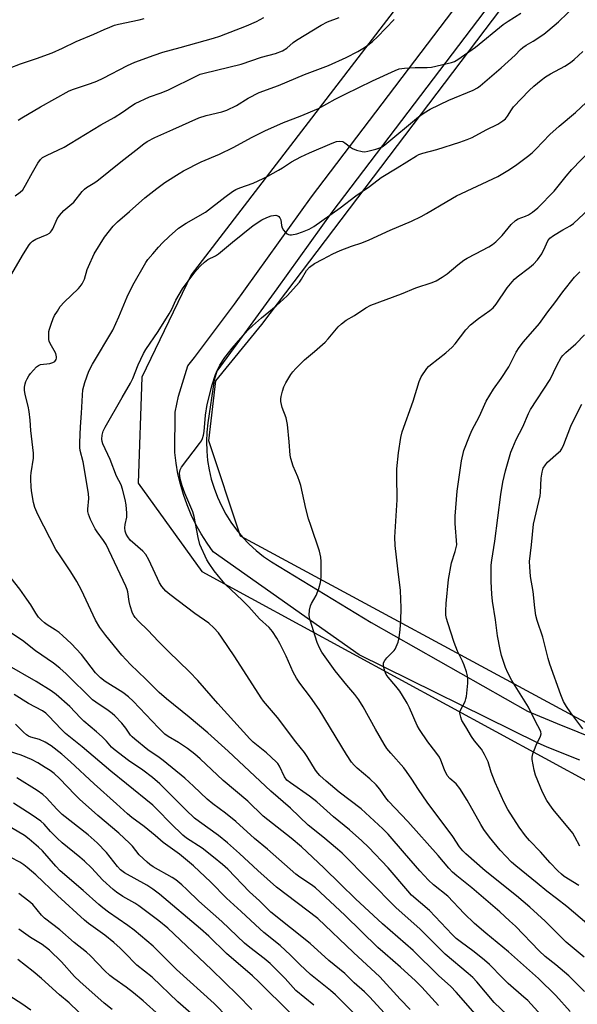
# Model space of a CAD drawing. Units: inches. Extents: x 1195770 to 1201772, y 557456 to 561458.
# Drawn here: x 1197587 to 1197773, y 560750 to 561078 of the extents above; entities that cross this region are included whole.
import ezdxf

# ---------------------------------------------------------------- set-up
doc = ezdxf.new("R2010")
doc.units = ezdxf.units.IN
doc.header["$MEASUREMENT"] = 0
for name, color, linetype in [('NTRL-Trees', 3, 'Continuous'), ('TRANS-Road', 130, 'Continuous'), ('Undefined', 1, 'Continuous')]:
    doc.layers.add(name, color=color, linetype=linetype)

msp = doc.modelspace()

# ---------------------------------------------------------------- linework, layer by layer
at = {"layer": 'NTRL-Trees'}
msp.add_lwpolyline([(1198039.72, 560777.53), (1197882.41, 560805.08), (1197813.73, 560822.26), (1197778.41, 560842.27), (1197660.71, 560905.83), (1197650.12, 560937.61), (1197652.47, 560957.62), (1197667.77, 560976.45), (1197896.12, 561277.77), (1197973.8, 561383.7)], dxfattribs=at)
msp.add_polyline3d([(1196546.36, 561457.56, 0), (1197719.23, 561457.44, 0), (1197769.4, 561426.27, 0), (1197799.6, 561379, 0), (1197818.43, 561310.73, 0), (1197831.38, 561250.7, 0), (1197823.14, 561225.98, 0), (1197644.23, 560992.93, 0), (1197627.75, 560958.79, 0), (1197626.58, 560923.48, 0), (1197647.76, 560894.06, 0), (1197794.89, 560814.02, 0), (1197872.58, 560795.18, 0), (1198016.18, 560765.76, 0)], dxfattribs=at)
at = {"layer": 'TRANS-Road'}
for points in [[(1197773.8, 560831.13, 0), (1197763, 560835.51, 0), (1197759.75, 560836.87, 0), (1197700.22, 560866.3, 0), (1197651.61, 560900.59, 0), (1197649.52, 560903.53, 0), (1197647.59, 560906.57, 0), (1197645.84, 560909.72, 0), (1197644.26, 560912.96, 0), (1197642.87, 560916.28, 0), (1197641.67, 560919.68, 0), (1197640.65, 560923.14, 0), (1197639.83, 560926.65, 0), (1197639.21, 560930.2, 0), (1197638.79, 560933.77, 0), (1197638.9, 560947.18, 0), (1197639.97, 560952.45, 0), (1197643.15, 560962.61, 0), (1197645.29, 560965.45, 0), (1197658.71, 560983.22, 0), (1197684.33, 561018.93, 0), (1197802.59, 561174.62, 0)], [(1197809.42, 561169.56, 0), (1197691.17, 561013.88, 0), (1197672.79, 560988.26, 0), (1197659.45, 560969.98, 0), (1197652.77, 560960.84, 0), (1197651.94, 560957.88, 0), (1197649.77, 560943.64, 0), (1197649.44, 560940.49, 0), (1197649.32, 560937.33, 0), (1197649.41, 560934.17, 0), (1197649.71, 560931.01, 0), (1197650.23, 560927.89, 0), (1197650.94, 560924.81, 0), (1197651.87, 560921.78, 0), (1197652.99, 560918.82, 0), (1197654.31, 560915.94, 0), (1197655.81, 560913.15, 0), (1197657.5, 560910.47, 0), (1197659.36, 560907.91, 0), (1197661.39, 560905.48, 0), (1197663.58, 560903.19, 0), (1197665.91, 560901.05, 0), (1197668.38, 560899.07, 0), (1197670.98, 560897.26, 0), (1197704.29, 560877.03, 0), (1197756.41, 560847.49, 0), (1197766.24, 560843.37, 0), (1197786.46, 560835.18, 0)]]:
    msp.add_polyline3d(points, dxfattribs=at)
at = {"layer": 'Undefined'}
for points, elevation in [([(1197578.94, 560984.16), (1197588.34, 561000)], 440), ([(1197751.77, 560744.2), (1197745.23, 560750.32), (1197739.48, 560757.18), (1197738.14, 560758.66), (1197736.66, 560759.98), (1197728.91, 560766.41), (1197720.5, 560774.92), (1197712.64, 560781.86), (1197694.58, 560800.12), (1197693.05, 560801.49), (1197688.09, 560805.6), (1197683.27, 560809.47), (1197677.37, 560815.13), (1197670.76, 560820.79), (1197656.57, 560834.17), (1197649.78, 560840.28), (1197643.58, 560845.44), (1197635.97, 560851.6), (1197633.55, 560853.72), (1197629.08, 560858.14), (1197624, 560863.02), (1197621.14, 560866.18), (1197615.8, 560872.64), (1197613.76, 560875.38), (1197612.32, 560877.81), (1197607.6, 560887.77), (1197606.06, 560890.74), (1197604.11, 560893.97), (1197600.49, 560899.22), (1197599.14, 560901.39), (1197593.06, 560913.04), (1197592.05, 560915.41), (1197591.62, 560917.09), (1197591.02, 560920.89), (1197590.84, 560922.34), (1197590.72, 560924.65), (1197590.72, 560925.8), (1197590.83, 560926.9), (1197591.64, 560931.78), (1197591.64, 560933.5), (1197590.75, 560941.01), (1197590.58, 560944.52), (1197590.22, 560947.41), (1197589.91, 560949.13), (1197588.84, 560953.05), (1197588.59, 560954.45), (1197588.66, 560955.54), (1197588.86, 560956.63), (1197589.12, 560957.43), (1197589.5, 560958.25), (1197590.09, 560959.28), (1197590.61, 560960.01), (1197592.61, 560962.23), (1197593.27, 560962.77), (1197594.03, 560963.08), (1197597.07, 560963.42), (1197598.07, 560963.68), (1197598.78, 560964.09), (1197599.2, 560964.68), (1197599.34, 560965.14), (1197599.34, 560965.64), (1197599.09, 560966.68), (1197598.58, 560967.73), (1197597.2, 560970.06), (1197596.87, 560970.86), (1197596.76, 560971.42), (1197596.71, 560972.58), (1197596.81, 560974.03), (1197596.98, 560974.87), (1197597.52, 560976.49), (1197598.22, 560978.35), (1197598.7, 560979.39), (1197599.6, 560980.9), (1197600.59, 560982.35), (1197601.91, 560983.8), (1197606.68, 560988.4), (1197607.25, 560989.04), (1197607.9, 560989.98), (1197608.67, 560991.5), (1197609.58, 560994.78), (1197609.94, 560995.79), (1197611.88, 561000)], 442), ([(1197763.33, 560743.58), (1197756.51, 560750.96), (1197755.23, 560752.14), (1197749.93, 560756.66), (1197748.02, 560758.54), (1197743.76, 560762.95), (1197742.04, 560764.47), (1197738.59, 560767.25), (1197733.92, 560770.7), (1197732.66, 560771.71), (1197731.31, 560773.01), (1197723.71, 560780.96), (1197717.73, 560786.13), (1197716.44, 560787.53), (1197709.91, 560795.2), (1197703.38, 560802.09), (1197701.16, 560804.23), (1197697.04, 560807.89), (1197691.65, 560812.23), (1197686.12, 560817.26), (1197683.67, 560819.14), (1197677.33, 560823.52), (1197676.19, 560824.45), (1197675.39, 560825.54), (1197673.66, 560829.17), (1197673.11, 560830), (1197672.57, 560830.62), (1197669.39, 560833.59), (1197664.94, 560837.12), (1197663.74, 560838.22), (1197653.16, 560850), (1197646.46, 560857.7), (1197643.66, 560860.58), (1197636.65, 560867.31), (1197633.32, 560870.72), (1197629.78, 560874.49), (1197626.65, 560877.52), (1197625.57, 560878.75), (1197625.1, 560879.41), (1197624.7, 560880.15), (1197623.83, 560882.6), (1197623.51, 560883.99), (1197623.06, 560887.3), (1197622.87, 560888.06), (1197622.45, 560889.12), (1197615.85, 560903.06), (1197615.03, 560904.39), (1197612.86, 560907.31), (1197612.25, 560908.27), (1197610.68, 560911.35), (1197610.02, 560913.2), (1197609.82, 560914), (1197609.73, 560914.83), (1197610.09, 560918.42), (1197610.03, 560920.06), (1197608.17, 560930.57), (1197607.26, 560934.39), (1197607.11, 560935.36), (1197607.07, 560937.05), (1197607.28, 560942.29), (1197607.66, 560946.85), (1197607.97, 560952.82), (1197608.14, 560954.56), (1197608.71, 560957.07), (1197610.1, 560960.79), (1197611.32, 560963.13), (1197618.07, 560974.56), (1197620.16, 560978.97), (1197622.89, 560985.61), (1197624.74, 560989.56), (1197629.09, 560997.04), (1197629.78, 560998.04), (1197631.41, 561000)], 444), ([(1197770.62, 560747.28), (1197765.89, 560752.61), (1197760.08, 560758.33), (1197750.09, 560767.25), (1197742.46, 560773.42), (1197738.69, 560776.69), (1197735.31, 560779.94), (1197729.79, 560785.75), (1197725.08, 560789.59), (1197723.38, 560791.13), (1197720.46, 560794.26), (1197715.35, 560800.06), (1197709.98, 560806.41), (1197708.18, 560808.28), (1197700.98, 560814.84), (1197693.58, 560820.49), (1197689.21, 560824.08), (1197687.18, 560825.99), (1197686.44, 560826.83), (1197685.75, 560827.79), (1197682.97, 560832.39), (1197682.07, 560833.67), (1197679.17, 560837.27), (1197673.04, 560845.32), (1197668.37, 560850.83), (1197667.57, 560851.87), (1197658.81, 560865.56), (1197654.4, 560872.18), (1197653.36, 560873.6), (1197651.81, 560875.23), (1197650.15, 560876.76), (1197645.44, 560879.99), (1197637.08, 560886.35), (1197635.77, 560887.45), (1197634.42, 560888.98), (1197633.66, 560890.22), (1197630.06, 560897.96), (1197629.11, 560899.72), (1197628.14, 560900.8), (1197623.91, 560904.51), (1197623.09, 560905.56), (1197622.59, 560906.5), (1197622.27, 560907.51), (1197622.14, 560908.56), (1197622.27, 560909.67), (1197622.75, 560912.13), (1197622.82, 560913.49), (1197622.58, 560916.3), (1197622.26, 560918.01), (1197621.34, 560921.47), (1197620.89, 560922.89), (1197619.37, 560925.8), (1197617.23, 560931.35), (1197614.81, 560936.57), (1197614.59, 560937.36), (1197614.49, 560938.16), (1197614.56, 560939.52), (1197614.91, 560940.84), (1197615.54, 560942.14), (1197621.2, 560952.07), (1197624.04, 560956.88), (1197624.73, 560958.42), (1197626.5, 560962.95), (1197628.38, 560966.78), (1197629.14, 560968.02), (1197633.24, 560974.05), (1197636.9, 560979.91), (1197637.74, 560981.5), (1197639.15, 560984.54), (1197641.36, 560988.31), (1197645.09, 560993.45), (1197646.01, 560994.54), (1197647.38, 560995.99), (1197648.69, 560997.16), (1197649.82, 560998.04), (1197652.35, 560999.34), (1197653.34, 561000)], 446), ([(1197775.43, 560754.01), (1197770.15, 560759.16), (1197765.89, 560762.82), (1197762.32, 560765.7), (1197760.25, 560767.56), (1197752.36, 560775.75), (1197750.45, 560777.59), (1197747.18, 560780.53), (1197737.81, 560788.56), (1197732.87, 560792.51), (1197731.38, 560793.82), (1197730.19, 560795.09), (1197726.63, 560799.33), (1197716.47, 560810.69), (1197709.99, 560817.47), (1197709.1, 560818.56), (1197707.14, 560821.41), (1197705.98, 560822.88), (1197703.83, 560824.86), (1197699.54, 560828.42), (1197698.55, 560829.4), (1197697.69, 560830.49), (1197696.07, 560833.01), (1197686.89, 560848.01), (1197684.05, 560852.16), (1197680.46, 560856.78), (1197679.33, 560858.45), (1197678.23, 560860.45), (1197675.86, 560865.77), (1197673.84, 560870.08), (1197672.81, 560871.86), (1197671.37, 560874.07), (1197670.24, 560875.35), (1197667.07, 560878.3), (1197663.44, 560882.26), (1197661.36, 560884.37), (1197655.61, 560889.84), (1197653.36, 560892.44), (1197651.94, 560894.28), (1197650.25, 560896.69), (1197649.48, 560897.95), (1197647.16, 560903.09), (1197646.58, 560905.37), (1197645.25, 560912.35), (1197644.73, 560913.88), (1197642.13, 560920.13), (1197641.21, 560922.63), (1197640.55, 560924.9), (1197640.39, 560926.84), (1197640.53, 560927.9), (1197641.04, 560928.88), (1197647, 560936.71), (1197647.64, 560937.66), (1197648.02, 560938.42), (1197648.33, 560939.55), (1197648.55, 560940.7), (1197649.03, 560946.15), (1197649.62, 560949.75), (1197651.21, 560956.3), (1197652.33, 560959.69), (1197652.89, 560961.05), (1197653.82, 560962.89), (1197655.43, 560965.34), (1197657.92, 560968.47), (1197663.03, 560974.43), (1197664.67, 560975.98), (1197667.67, 560978.59), (1197672.62, 560982.61), (1197676.23, 560985.93), (1197680.35, 560990.52), (1197681, 560991.49), (1197682.74, 560994.44), (1197683.69, 560995.51), (1197685.32, 560996.74), (1197688.11, 560998.13), (1197691.49, 561000)], 448), ([(1197775.31, 560765.46), (1197769.34, 560770.43), (1197762.33, 560777.49), (1197757.23, 560782.15), (1197752.75, 560785.92), (1197742.27, 560794.2), (1197735.79, 560799.88), (1197734.81, 560800.88), (1197733.75, 560802.22), (1197731.46, 560805.62), (1197722.9, 560817.17), (1197720, 560821.36), (1197717.84, 560824.79), (1197716.05, 560827.38), (1197715.12, 560828.52), (1197710.79, 560833.41), (1197709.5, 560835), (1197708.59, 560836.43), (1197705.66, 560841.47), (1197701.64, 560848.86), (1197700.14, 560851.19), (1197698.82, 560853.03), (1197696.12, 560856.18), (1197692.31, 560860.87), (1197687.79, 560867.15), (1197687.01, 560868.53), (1197686.25, 560870.35), (1197683.87, 560877.82), (1197683.67, 560878.66), (1197683.6, 560879.5), (1197683.71, 560881.19), (1197684, 560882.56), (1197684.36, 560883.31), (1197685.94, 560886), (1197686.83, 560888.42), (1197687.4, 560890.34), (1197687.52, 560891.2), (1197687.56, 560892.37), (1197687.55, 560897.39), (1197687.45, 560898.84), (1197686.98, 560900.78), (1197684.09, 560909.39), (1197683.41, 560911.62), (1197682.51, 560915.03), (1197680.76, 560922.7), (1197680.4, 560924.04), (1197679.83, 560925.63), (1197678.22, 560929.11), (1197677.45, 560931.68), (1197677.27, 560932.84), (1197676.96, 560937.24), (1197676.36, 560943.02), (1197675.86, 560945.23), (1197674.54, 560948.67), (1197674.17, 560950.69), (1197674.13, 560951.57), (1197674.24, 560952.44), (1197674.64, 560954.18), (1197675.09, 560955.59), (1197675.76, 560956.9), (1197677.44, 560959.68), (1197678.15, 560960.61), (1197679.13, 560961.7), (1197682.01, 560964.66), (1197685.4, 560967.39), (1197688.92, 560970.55), (1197689.92, 560971.61), (1197693.26, 560975.59), (1197694.33, 560976.58), (1197695.96, 560977.82), (1197698.72, 560979.41), (1197702.51, 560981.98), (1197704.16, 560982.87), (1197714.43, 560986.66), (1197719.12, 560988.58), (1197724.58, 560990.42), (1197725.91, 560990.98), (1197727.94, 560992.17), (1197729.65, 560993.31), (1197733.18, 560996.34), (1197735.15, 560997.87), (1197736.23, 560998.53), (1197739.1, 561000)], 450), ([(1197776.14, 560776.67), (1197769.51, 560782.35), (1197766.1, 560785.04), (1197762.83, 560787.48), (1197759.67, 560790.15), (1197752.5, 560795.84), (1197751.11, 560797.15), (1197747.33, 560801.12), (1197743.7, 560805.43), (1197741.88, 560807.97), (1197740.8, 560809.68), (1197736.24, 560817.82), (1197733.82, 560821.71), (1197732.57, 560823.18), (1197730.51, 560824.96), (1197729.62, 560826.06), (1197728.72, 560827.93), (1197727.51, 560831.12), (1197727.03, 560832.12), (1197725.88, 560833.8), (1197723.12, 560837.29), (1197720.33, 560841.34), (1197719.62, 560842.69), (1197717.04, 560848.6), (1197716.26, 560850.17), (1197714.76, 560852.69), (1197713.81, 560854.11), (1197712.47, 560855.81), (1197709.93, 560858.79), (1197709.26, 560859.71), (1197708.8, 560860.76), (1197708.4, 560862.45), (1197708.39, 560863.55), (1197708.78, 560864.4), (1197709.45, 560865.23), (1197711.89, 560867.67), (1197712.23, 560868.13), (1197712.63, 560868.88), (1197713.23, 560870.51), (1197713.62, 560871.9), (1197713.93, 560874.73), (1197714.11, 560877.57), (1197714.26, 560881.87), (1197714.07, 560887.72), (1197713.11, 560894.95), (1197712.32, 560902.66), (1197712.14, 560905.52), (1197712.91, 560917.9), (1197712.8, 560926.02), (1197712.87, 560928.26), (1197713.37, 560933.56), (1197714.11, 560938.67), (1197714.62, 560940.63), (1197718.23, 560950.83), (1197720.23, 560957.37), (1197720.98, 560958.91), (1197722.82, 560961.78), (1197723.38, 560962.42), (1197724.04, 560963), (1197729.19, 560966.98), (1197731.3, 560968.84), (1197732.25, 560969.93), (1197735.8, 560974.58), (1197737.38, 560976.31), (1197740.03, 560978.41), (1197743.82, 560981.04), (1197744.9, 560981.92), (1197745.93, 560983.21), (1197749.63, 560988.66), (1197751.3, 560990.66), (1197752.1, 560991.51), (1197752.96, 560992.28), (1197757.08, 560995.45), (1197758.4, 560996.57), (1197759.69, 560998), (1197761.16, 561000)], 452), ([(1197773.47, 560789.36), (1197768.66, 560792.37), (1197767.73, 560793.08), (1197766.49, 560794.22), (1197763.96, 560796.87), (1197760.71, 560800.54), (1197757.08, 560804.36), (1197755.75, 560805.88), (1197753.62, 560808.8), (1197749.85, 560814.72), (1197748.62, 560817.06), (1197745.64, 560823.68), (1197744.32, 560827.15), (1197743.23, 560830.52), (1197742.06, 560833.06), (1197741.05, 560834.74), (1197738.7, 560837.62), (1197737.68, 560839.03), (1197735.85, 560842.29), (1197734.55, 560844.4), (1197734.12, 560845.43), (1197733.86, 560846.75), (1197733.93, 560847.51), (1197734.23, 560848.23), (1197735.58, 560850.7), (1197735.87, 560851.52), (1197736.04, 560852.38), (1197736.52, 560856.78), (1197736.51, 560857.89), (1197736.38, 560859.26), (1197736.08, 560860.62), (1197735.26, 560862.83), (1197734.67, 560864.19), (1197733.04, 560867.43), (1197731.94, 560870.35), (1197729.79, 560876.91), (1197729.4, 560878.34), (1197729.17, 560879.5), (1197729.12, 560880.93), (1197729.26, 560883.31), (1197730.05, 560891.4), (1197731.09, 560896.93), (1197732.3, 560900.68), (1197732.65, 560902.06), (1197732.78, 560902.89), (1197732.27, 560910.07), (1197732.28, 560912.46), (1197732.91, 560920.78), (1197734.36, 560930.94), (1197735.12, 560934.33), (1197737.04, 560939.21), (1197737.88, 560941.06), (1197740.42, 560945.81), (1197742.66, 560950.81), (1197745.09, 560954.88), (1197747.62, 560958.41), (1197750.14, 560962.3), (1197751, 560963.85), (1197752.66, 560967.17), (1197753.64, 560968.78), (1197755.02, 560970.62), (1197760.41, 560976.72), (1197763.17, 560980.6), (1197765.47, 560983.58), (1197768.15, 560987.28), (1197772.03, 560992.16), (1197773.89, 560994.01)], 454), ([(1197773.87, 560802.39), (1197772.23, 560805.56), (1197771.52, 560806.74), (1197764.99, 560814.68), (1197763.8, 560816.27), (1197762.89, 560817.65), (1197761.43, 560820.4), (1197759.03, 560826.14), (1197758.57, 560827.83), (1197757.98, 560831.29), (1197757.96, 560832.15), (1197758.2, 560833.29), (1197759.24, 560836.09), (1197760.74, 560839.14), (1197760.94, 560839.9), (1197760.86, 560840.61), (1197760.55, 560841.33), (1197759.15, 560843.74), (1197756.74, 560848.85), (1197751.23, 560857.71), (1197749.82, 560860.29), (1197749.05, 560862.06), (1197747.76, 560865.98), (1197747.27, 560867.97), (1197746.44, 560872.53), (1197745.77, 560877.91), (1197744.69, 560884.13), (1197744.45, 560886.52), (1197744.27, 560890.71), (1197744.25, 560894.17), (1197744.33, 560896.2), (1197744.52, 560897.79), (1197745.55, 560904.13), (1197747.55, 560919.74), (1197748.2, 560923.78), (1197749.09, 560927.55), (1197750.85, 560933.8), (1197751.47, 560935.43), (1197752.65, 560938.09), (1197754.89, 560942.31), (1197756.72, 560946.74), (1197757.35, 560948.07), (1197763.98, 560958.05), (1197766.21, 560962.74), (1197767.62, 560965.37), (1197768.15, 560966.06), (1197769.15, 560967.1), (1197772.48, 560969.98), (1197775.42, 560972.97)], 456), ([(1197774.87, 560841.56), (1197770.82, 560846.86), (1197769.41, 560849), (1197768.43, 560850.73), (1197767.55, 560852.87), (1197763.9, 560863.09), (1197763.32, 560865.06), (1197761.48, 560872.1), (1197759.67, 560877.69), (1197759.23, 560879.37), (1197758.87, 560881.91), (1197758.25, 560887.38), (1197757.43, 560892.33), (1197757.15, 560895.62), (1197757.09, 560897.41), (1197757.77, 560902.96), (1197758.41, 560909.8), (1197760.59, 560919.24), (1197760.72, 560920.42), (1197760.97, 560925.18), (1197761.27, 560927.13), (1197761.68, 560928.45), (1197762.38, 560929.62), (1197763.09, 560930.47), (1197766.76, 560933.71), (1197767.36, 560934.32), (1197767.81, 560934.96), (1197768.51, 560936.41), (1197770.87, 560942.45), (1197771.69, 560944.34), (1197774.53, 560949.79)], 458), ([(1197739.68, 560745.66), (1197732.66, 560753.77), (1197730.83, 560755.67), (1197726.71, 560759.37), (1197718.24, 560767.65), (1197708.06, 560776.59), (1197699.05, 560784.93), (1197693.98, 560789.74), (1197688.51, 560795.18), (1197681.05, 560802.21), (1197677.61, 560805.15), (1197668.25, 560812.41), (1197663.13, 560817.47), (1197654.87, 560824.37), (1197647.22, 560831.62), (1197645.49, 560833.17), (1197643, 560835.03), (1197640.02, 560836.97), (1197636.58, 560839.03), (1197635.5, 560839.84), (1197633.36, 560841.87), (1197624.86, 560850.78), (1197623.29, 560852.26), (1197621.42, 560853.69), (1197615.51, 560857.4), (1197613.97, 560858.53), (1197612.37, 560860.24), (1197607.61, 560866.36), (1197604.2, 560870.08), (1197601.48, 560872.62), (1197600.2, 560873.72), (1197598.91, 560874.63), (1197596.18, 560876.23), (1197595.28, 560876.88), (1197594.3, 560877.79), (1197593.35, 560878.86), (1197592.41, 560880.11), (1197590.74, 560882.89), (1197589.43, 560884.8), (1197587.07, 560888.09), (1197584.19, 560891.85)], 440), ([(1197726.69, 560749.28), (1197721.15, 560755.39), (1197719.04, 560757.56), (1197714.05, 560762.05), (1197708.88, 560766.5), (1197706.53, 560768.62), (1197695.43, 560779.44), (1197685.72, 560788.58), (1197684.41, 560789.56), (1197680.49, 560792.12), (1197679.12, 560793.16), (1197669.67, 560801.44), (1197665.39, 560804.99), (1197659.1, 560810.71), (1197655.64, 560813.45), (1197651.49, 560816.58), (1197649.57, 560818.16), (1197645.05, 560822.45), (1197642.07, 560825.14), (1197634.9, 560831.01), (1197633.58, 560831.98), (1197629.75, 560834.52), (1197625.39, 560838.07), (1197624.53, 560838.87), (1197624, 560839.5), (1197622.46, 560841.8), (1197621.13, 560843.51), (1197618.75, 560845.96), (1197617.9, 560846.72), (1197616.6, 560847.72), (1197612.44, 560850.41), (1197611.31, 560851.28), (1197602.55, 560859.94), (1197600.39, 560861.85), (1197598.31, 560863.48), (1197592.35, 560867.56), (1197588.03, 560871.05), (1197580.29, 560876.02)], 438), ([(1197717.24, 560748), (1197713.91, 560751.41), (1197707.11, 560758.83), (1197698.36, 560766.94), (1197686.45, 560778.3), (1197672.73, 560788.75), (1197666.44, 560794.34), (1197660.34, 560800.05), (1197656.39, 560803.54), (1197653.31, 560805.99), (1197647.03, 560810.52), (1197645.39, 560811.81), (1197642.44, 560814.56), (1197633.78, 560823.19), (1197631.38, 560825.38), (1197628.14, 560827.81), (1197623.31, 560831), (1197618.51, 560834.68), (1197617.69, 560835.44), (1197615.95, 560837.46), (1197614.56, 560838.85), (1197612.69, 560840.56), (1197608.41, 560844.09), (1197607.28, 560845.21), (1197603.73, 560849.03), (1197599.17, 560853.05), (1197597.52, 560854.24), (1197592.58, 560857.36), (1197582.89, 560862.89)], 436), ([(1197713.71, 560741.29), (1197703.74, 560752.19), (1197702.08, 560753.88), (1197698.59, 560756.91), (1197695.45, 560760.03), (1197690.14, 560764.31), (1197683.9, 560770), (1197670.81, 560780.42), (1197667.05, 560784.23), (1197663.71, 560787.24), (1197656.41, 560794.79), (1197654.73, 560796.37), (1197651.72, 560798.82), (1197647.87, 560801.78), (1197642.69, 560805.12), (1197641.44, 560806.06), (1197637.43, 560809.97), (1197632.89, 560814.68), (1197631.39, 560816.09), (1197622.68, 560823.26), (1197617.39, 560827.47), (1197607.86, 560835.56), (1197602.28, 560840.06), (1197600.82, 560841.41), (1197596.79, 560845.82), (1197595.75, 560846.8), (1197594.61, 560847.55), (1197589.96, 560850.02), (1197585.25, 560852.97)], 434), ([(1197704.04, 560741.2), (1197692.39, 560752.87), (1197690.69, 560754.35), (1197684.08, 560759.68), (1197680.51, 560762.97), (1197677.34, 560766.09), (1197673.88, 560769.28), (1197668.41, 560773.71), (1197667.14, 560774.83), (1197660.86, 560780.71), (1197656.01, 560785.08), (1197650.74, 560790.46), (1197645.01, 560795.88), (1197640.35, 560799.74), (1197634.87, 560803.63), (1197632.19, 560806.04), (1197628.58, 560809.04), (1197624.43, 560812.04), (1197623, 560813.19), (1197619.38, 560816.56), (1197611.83, 560823.23), (1197604.03, 560830.59), (1197601.15, 560833.13), (1197597.53, 560835.89), (1197595.56, 560837.16), (1197593.68, 560838.01), (1197590.71, 560838.78), (1197590.01, 560839.11), (1197589.33, 560839.57), (1197588.26, 560840.48), (1197585.62, 560843.1)], 432), ([(1197685.1, 560749.47), (1197679.16, 560754.33), (1197675.57, 560758.27), (1197670.59, 560763.3), (1197668.61, 560765), (1197663.77, 560768.64), (1197661.99, 560770.11), (1197654.51, 560777.34), (1197646.79, 560784.1), (1197642.83, 560788.04), (1197641.09, 560789.55), (1197639.08, 560791.18), (1197637.91, 560792.02), (1197631.56, 560795.6), (1197630.42, 560796.36), (1197629.51, 560797.11), (1197626.93, 560799.54), (1197624.67, 560802.46), (1197623.69, 560803.49), (1197620.09, 560806.74), (1197613.13, 560812.63), (1197607.04, 560818.14), (1197605.57, 560819.56), (1197600.3, 560825.04), (1197598.5, 560826.7), (1197597.21, 560827.67), (1197595.57, 560828.73), (1197593.04, 560830.24), (1197591, 560831.32), (1197587.54, 560832.82), (1197583.65, 560834.06)], 430), ([(1197677.14, 560747.02), (1197666.93, 560757.11), (1197664.64, 560759.21), (1197656.03, 560766.64), (1197650.09, 560772.4), (1197647.37, 560774.89), (1197633.63, 560786.43), (1197631.48, 560788.15), (1197629.45, 560789.46), (1197622.04, 560793.57), (1197620.66, 560794.52), (1197619.65, 560795.61), (1197615.99, 560800.38), (1197612.89, 560803.52), (1197609.84, 560806.21), (1197601.16, 560813.03), (1197599.38, 560814.82), (1197595.99, 560818.56), (1197594.75, 560819.69), (1197592.92, 560821.04), (1197586.12, 560825.24)], 428), ([(1197664.42, 560748), (1197659.67, 560752.83), (1197650.98, 560761.32), (1197636.46, 560775.13), (1197633.49, 560777.58), (1197626.83, 560782.56), (1197625.39, 560783.48), (1197621.48, 560785.65), (1197619.36, 560787.08), (1197618.22, 560787.95), (1197614.77, 560791.08), (1197610.98, 560795.17), (1197608.66, 560797.39), (1197607.05, 560798.81), (1197601.24, 560803.59), (1197599.55, 560805.09), (1197597.37, 560807.33), (1197595.17, 560809.75), (1197594.14, 560810.73), (1197591.22, 560812.77), (1197584.94, 560816.81)], 426), ([(1197656.36, 560745.44), (1197651.88, 560749.93), (1197639.38, 560761.3), (1197634.5, 560766.26), (1197631.58, 560769.08), (1197625.22, 560774.43), (1197623.08, 560775.99), (1197616.61, 560780.47), (1197614.78, 560781.85), (1197613.43, 560782.99), (1197608.2, 560787.65), (1197600.54, 560794.26), (1197599.1, 560795.74), (1197594.65, 560800.84), (1197593.28, 560802.15), (1197590.24, 560804.77), (1197588.59, 560805.96), (1197584.28, 560808.59)], 424), ([(1197653.19, 560738.75), (1197639.81, 560750.55), (1197631.22, 560758.73), (1197626.08, 560762.81), (1197622.04, 560766.99), (1197620.58, 560768.4), (1197618.39, 560770.3), (1197615.4, 560772.73), (1197610.03, 560776.63), (1197608.67, 560777.73), (1197599.68, 560785.99), (1197592.44, 560792.87), (1197589.58, 560795.35), (1197588.45, 560796.24), (1197587.09, 560797.12), (1197581.06, 560800.26)], 422), ([(1197633.65, 560745.95), (1197628.18, 560750.87), (1197624.95, 560753.54), (1197622.5, 560755.47), (1197618.47, 560758.31), (1197617.14, 560759.36), (1197615.48, 560760.88), (1197610.61, 560765.87), (1197609.34, 560767.07), (1197605.24, 560770.32), (1197600.41, 560774.54), (1197595.32, 560778.45), (1197594.33, 560779.46), (1197591.37, 560782.94), (1197590.13, 560784.14), (1197586.8, 560786.61)], 420), ([(1197617.86, 560748.03), (1197615.26, 560750.04), (1197607.09, 560757.29), (1197605.36, 560759.04), (1197600.97, 560763.82), (1197597.02, 560767.81), (1197594.54, 560769.62), (1197590.61, 560772.04), (1197586.79, 560774.73)], 418), ([(1197613.13, 560740.97), (1197603.51, 560750.17), (1197600.27, 560752.87), (1197594.28, 560758.32), (1197591.49, 560760.69), (1197586.47, 560764.66)], 416), ([(1197590.75, 560747.74), (1197587.76, 560749.92), (1197583.77, 560752.44)], 414)]:
    msp.add_lwpolyline(points, dxfattribs=dict(at, elevation=elevation))
for points in [[(1197631.41, 561000, 444), (1197633.28, 561002.21, 444), (1197634.71, 561003.68, 444), (1197636.84, 561005.72, 444), (1197639.97, 561008.47, 444), (1197642.59, 561010.24, 444), (1197649.04, 561013.87, 444), (1197655.41, 561018.85, 444), (1197657.98, 561020.71, 444), (1197659.16, 561021.43, 444), (1197660.45, 561021.96, 444), (1197664.88, 561023.53, 444), (1197668.27, 561025.05, 444), (1197669.81, 561025.84, 444), (1197673.41, 561027.86, 444), (1197674.64, 561028.61, 444), (1197677.68, 561030.65, 444), (1197680.8, 561032.31, 444), (1197683.72, 561033.66, 444), (1197691.31, 561036.86, 444), (1197692.69, 561037.37, 444), (1197693.78, 561037.54, 444), (1197694.8, 561037.37, 444), (1197695.52, 561036.97, 444), (1197697.32, 561035.54, 444), (1197698.03, 561035.07, 444), (1197699.35, 561034.53, 444), (1197701.3, 561034.05, 444), (1197702.12, 561034.01, 444), (1197703.19, 561034.19, 444), (1197705.85, 561034.87, 444), (1197707.15, 561035.31, 444), (1197707.91, 561035.69, 444), (1197708.81, 561036.31, 444), (1197720.01, 561045.66, 444), (1197721.89, 561047.02, 444), (1197723.9, 561048.15, 444), (1197730.11, 561051.2, 444), (1197738.25, 561054.59, 444), (1197739.73, 561055.34, 444), (1197740.6, 561056, 444), (1197747.65, 561061.99, 444), (1197752.3, 561066.25, 444), (1197754.05, 561068.06, 444), (1197754.86, 561068.79, 444), (1197755.99, 561069.6, 444), (1197758.32, 561070.91, 444), (1197761.82, 561073.19, 444), (1197763.2, 561074.29, 444), (1197766.75, 561077.37, 444), (1197772.75, 561083.14, 444)], [(1197611.88, 561000, 442), (1197615.35, 561005.47, 442), (1197618.27, 561009.16, 442), (1197619.67, 561010.64, 442), (1197623.64, 561014.03, 442), (1197628.77, 561018.65, 442), (1197632.74, 561021.79, 442), (1197635.4, 561023.71, 442), (1197640.18, 561026.75, 442), (1197641.72, 561027.66, 442), (1197647.61, 561030.63, 442), (1197653.66, 561033.22, 442), (1197658.25, 561035.37, 442), (1197664.62, 561038.85, 442), (1197668.8, 561040.97, 442), (1197675.03, 561043.73, 442), (1197680.6, 561045.88, 442), (1197686.67, 561048.4, 442), (1197692.28, 561051.53, 442), (1197695.59, 561053.23, 442), (1197704.66, 561057.67, 442), (1197712.3, 561061.14, 442), (1197713.65, 561061.61, 442), (1197715.38, 561061.86, 442), (1197718.9, 561062.12, 442), (1197722.97, 561062.15, 442), (1197724.42, 561062.26, 442), (1197731, 561063.72, 442), (1197732.01, 561064.09, 442), (1197733.16, 561064.73, 442), (1197739.04, 561068.89, 442), (1197748.34, 561076.49, 442), (1197749.93, 561077.58, 442), (1197754.19, 561080.18, 442)], [(1197761.16, 561000, 452), (1197762.3, 561002.26, 452), (1197763.22, 561004.33, 452), (1197763.81, 561005.14, 452), (1197765.03, 561006.06, 452), (1197768.23, 561007.99, 452), (1197770.61, 561009.3, 452), (1197771.73, 561010.08, 452), (1197775.2, 561013.33, 452), (1197779.78, 561017.84, 452), (1197781.57, 561019.75, 452), (1197786.68, 561025.79, 452), (1197790.25, 561029.19, 452), (1197794.36, 561032.93, 452), (1197795.58, 561034.15, 452), (1197801.93, 561041.42, 452), (1197804.32, 561044.52, 452), (1197806.9, 561047.62, 452), (1197811.32, 561051.96, 452), (1197822.19, 561063.49, 452), (1197826.98, 561067.97, 452), (1197833.95, 561073.93, 452), (1197835.58, 561075.15, 452), (1197843.88, 561080.94, 452)], [(1197583.84, 561061.96, 434), (1197587.34, 561063.33, 434), (1197592.62, 561065.07, 434), (1197597.86, 561067.04, 434), (1197601.33, 561068.54, 434), (1197605.91, 561070.81, 434), (1197611.82, 561073.24, 434), (1197615.24, 561074.82, 434), (1197617.09, 561075.59, 434), (1197618.68, 561076.19, 434), (1197620.01, 561076.59, 434), (1197626.87, 561078.02, 434), (1197628.56, 561078.45, 434)], [(1197585.54, 561019.26, 438), (1197587.2, 561020.52, 438), (1197588.06, 561021.33, 438), (1197589.03, 561022.81, 438), (1197591.29, 561027.1, 438), (1197593.11, 561030.2, 438), (1197593.95, 561031.41, 438), (1197594.65, 561032.04, 438), (1197595.94, 561032.76, 438), (1197601.87, 561035.58, 438), (1197603.9, 561036.7, 438), (1197614.14, 561042.99, 438), (1197618.53, 561045.38, 438), (1197621.28, 561047.19, 438), (1197624.28, 561049.33, 438), (1197625.51, 561050.08, 438), (1197630.38, 561052.34, 438), (1197634.23, 561053.61, 438), (1197636.62, 561054.6, 438), (1197646.08, 561059.37, 438), (1197647.28, 561059.83, 438), (1197648.6, 561060.22, 438), (1197660.86, 561063.25, 438), (1197667.66, 561065.53, 438), (1197672.38, 561066.78, 438), (1197674.72, 561067.66, 438), (1197676.17, 561068.58, 438), (1197678.3, 561070.45, 438), (1197679.33, 561071.22, 438), (1197687.64, 561076.24, 438), (1197689.7, 561077.29, 438), (1197693.55, 561078.82, 438)], [(1197586.5, 561044.5, 436), (1197587.73, 561045.31, 436), (1197593.99, 561048.94, 436), (1197603.58, 561054.33, 436), (1197604.93, 561054.89, 436), (1197610.6, 561056.72, 436), (1197612.81, 561057.56, 436), (1197614.91, 561058.57, 436), (1197623, 561062.75, 436), (1197625.44, 561063.84, 436), (1197631.84, 561066.2, 436), (1197634.78, 561067.19, 436), (1197640.54, 561068.72, 436), (1197651.64, 561071.85, 436), (1197653.8, 561072.52, 436), (1197662.68, 561075.98, 436), (1197666.07, 561077.48, 436), (1197668.41, 561078.73, 436)], [(1197588.34, 561000, 440), (1197590.19, 561002.97, 440), (1197590.72, 561003.61, 440), (1197591.31, 561004.15, 440), (1197592.45, 561004.86, 440), (1197596.19, 561006.38, 440), (1197596.93, 561006.8, 440), (1197597.34, 561007.16, 440), (1197597.68, 561007.58, 440), (1197598.1, 561008.35, 440), (1197599.53, 561011.61, 440), (1197600.31, 561012.76, 440), (1197601.78, 561014.42, 440), (1197605.05, 561017.19, 440), (1197607.92, 561020.72, 440), (1197608.69, 561021.53, 440), (1197609.36, 561022.05, 440), (1197611.56, 561023.38, 440), (1197612.75, 561024.21, 440), (1197620.77, 561030.65, 440), (1197625.83, 561034.51, 440), (1197628.4, 561036.59, 440), (1197629.57, 561037.38, 440), (1197632.06, 561038.77, 440), (1197638.17, 561041.39, 440), (1197646.81, 561045.28, 440), (1197649.22, 561046.04, 440), (1197654.49, 561047.34, 440), (1197656.13, 561047.92, 440), (1197659.35, 561049.45, 440), (1197663.25, 561051.86, 440), (1197666.86, 561053.73, 440), (1197673.36, 561056.12, 440), (1197682.08, 561059.74, 440), (1197690.07, 561062.82, 440), (1197695.97, 561065.43, 440), (1197699.82, 561067.46, 440), (1197702.04, 561068.78, 440), (1197703.65, 561069.93, 440), (1197704.75, 561070.82, 440), (1197706.37, 561072.36, 440), (1197711.96, 561078.14, 440)], [(1197653.34, 561000, 446), (1197658.03, 561003.89, 446), (1197664.96, 561009.4, 446), (1197667.83, 561011.29, 446), (1197669.46, 561012.08, 446), (1197670.86, 561012.63, 446), (1197671.66, 561012.8, 446), (1197672.44, 561012.82, 446), (1197673.13, 561012.68, 446), (1197673.51, 561012.43, 446), (1197673.8, 561012.01, 446), (1197674.1, 561011.25, 446), (1197674.39, 561009.36, 446), (1197674.63, 561008.59, 446), (1197675.07, 561007.86, 446), (1197675.61, 561007.19, 446), (1197676.22, 561006.63, 446), (1197676.67, 561006.38, 446), (1197677.18, 561006.3, 446), (1197677.73, 561006.33, 446), (1197679.44, 561006.68, 446), (1197681.41, 561007.31, 446), (1197683.63, 561008.21, 446), (1197685.14, 561009.1, 446), (1197693.96, 561015.29, 446), (1197699.13, 561019.33, 446), (1197703.7, 561022.46, 446), (1197707.62, 561025.41, 446), (1197712.92, 561028.61, 446), (1197719.36, 561032.67, 446), (1197720.14, 561033.05, 446), (1197721.5, 561033.55, 446), (1197726.16, 561034.78, 446), (1197733.78, 561037.17, 446), (1197736.29, 561038.08, 446), (1197737.92, 561038.78, 446), (1197742.63, 561041.26, 446), (1197746.55, 561043.16, 446), (1197748.2, 561044.28, 446), (1197749.06, 561045.02, 446), (1197749.74, 561045.88, 446), (1197751.09, 561048.02, 446), (1197751.77, 561048.93, 446), (1197757, 561054.44, 446), (1197758.46, 561055.87, 446), (1197760.94, 561057.91, 446), (1197762.35, 561058.93, 446), (1197764.07, 561059.95, 446), (1197768.89, 561062.54, 446), (1197770.71, 561063.73, 446), (1197772.02, 561064.76, 446), (1197774.9, 561067.46, 446)], [(1197691.49, 561000, 448), (1197693.95, 561001.12, 448), (1197697.75, 561002.51, 448), (1197701.13, 561003.63, 448), (1197703.54, 561004.6, 448), (1197710.64, 561007.85, 448), (1197717.66, 561010.89, 448), (1197720.9, 561012.4, 448), (1197722.73, 561013.36, 448), (1197729.47, 561017.4, 448), (1197732.76, 561019.26, 448), (1197746.53, 561025.79, 448), (1197749.87, 561027.71, 448), (1197752.39, 561029.43, 448), (1197756.37, 561032.39, 448), (1197757.92, 561033.69, 448), (1197759.18, 561034.88, 448), (1197763.87, 561039.73, 448), (1197767.01, 561042.51, 448), (1197772.44, 561047.13, 448), (1197779.65, 561053.85, 448)], [(1197739.1, 561000, 450), (1197743.51, 561002.33, 450), (1197744.7, 561003.1, 450), (1197745.83, 561003.96, 450), (1197747.99, 561006.12, 450), (1197751, 561009.8, 450), (1197752.4, 561011.08, 450), (1197753.33, 561011.64, 450), (1197755.75, 561012.5, 450), (1197756.75, 561012.94, 450), (1197758.11, 561013.89, 450), (1197759.83, 561015.33, 450), (1197765.27, 561020.87, 450), (1197769.31, 561025.91, 450), (1197771.18, 561028.12, 450), (1197777.37, 561034.5, 450)]]:
    msp.add_polyline3d(points, dxfattribs=at)

doc.saveas('drawing.dxf')
